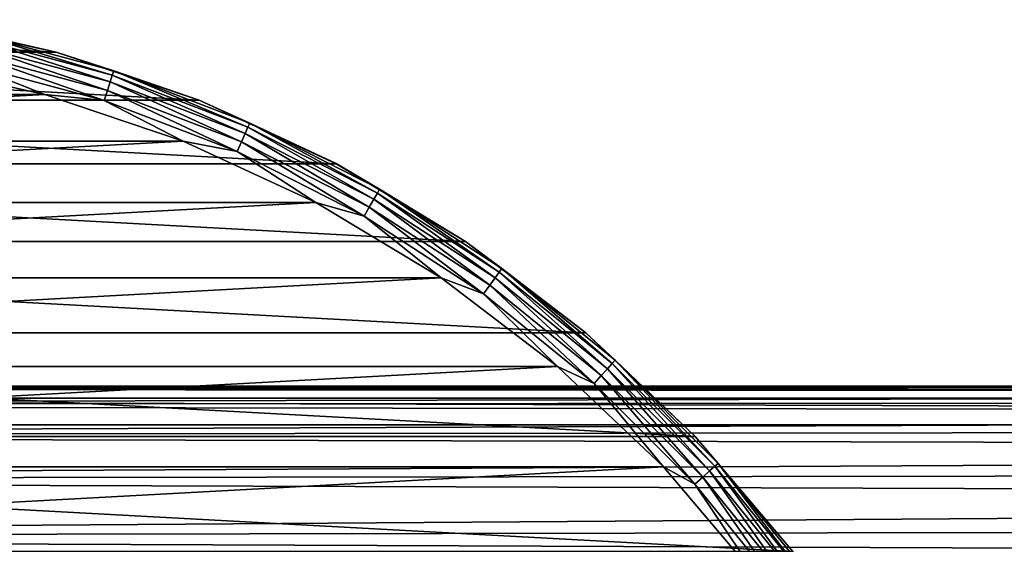
# Model space of a CAD drawing. Units: millimetres. Extents: x -107 to 147, y -45 to 32.
# Drawn here: x -67 to -45, y 19 to 31 of the extents above; entities that cross this region are included whole.
import ezdxf

# ---------------------------------------------------------------- set-up
doc = ezdxf.new("R2010")
doc.units = ezdxf.units.MM
doc.header["$LTSCALE"] = 81.481481
for name, color, linetype in [('14', 7, 'CONTINUOUS'), ('283', 7, 'CONTINUOUS'), ('284', 7, 'CONTINUOUS'), ('285', 7, 'CONTINUOUS'), ('287', 7, 'CONTINUOUS'), ('9', 7, 'CONTINUOUS')]:
    doc.layers.add(name, color=color, linetype=linetype)

msp = doc.modelspace()

# ---------------------------------------------------------------- linework, layer by layer
at = {"layer": '14', "color": 7, "linetype": 'CONTINUOUS', "true_color": 0xaaaaaa}
for points in [[(106, 22.103, -6.359), (-106, 13, -38), (-106, 22.103, -6.359), (106, 22.103, -6.359)], [(-106, 13, -38), (106, 22.103, -6.359), (0, 13, -38), (-106, 13, -38)]]:
    msp.add_3dface(points, dxfattribs=at)
at = {"layer": '283', "color": 7, "linetype": 'CONTINUOUS', "true_color": 0xaaaaaa}
for points in [[(-70.024, 30.345, -53.5), (-83.229, 29.628, -53.5), (-66.771, 29.628, -53.5), (-70.024, 30.345, -53.5)], [(-83.229, 29.628, -53.5), (-86.385, 28.565, -53.5), (-66.771, 29.628, -53.5), (-83.229, 29.628, -53.5)], [(-66.771, 29.628, -53.5), (-86.385, 28.565, -53.5), (-63.615, 28.565, -53.5), (-66.771, 29.628, -53.5)], [(-86.385, 28.565, -53.5), (-89.408, 27.166, -53.5), (-63.615, 28.565, -53.5), (-86.385, 28.565, -53.5)], [(-63.615, 28.565, -53.5), (-89.408, 27.166, -53.5), (-60.592, 27.166, -53.5), (-63.615, 28.565, -53.5)], [(-89.408, 27.166, -53.5), (-92.261, 25.448, -53.5), (-60.592, 27.166, -53.5), (-89.408, 27.166, -53.5)], [(-60.592, 27.166, -53.5), (-92.261, 25.448, -53.5), (-57.739, 25.448, -53.5), (-60.592, 27.166, -53.5)], [(-92.261, 25.448, -53.5), (-94.912, 23.432, -53.5), (-57.739, 25.448, -53.5), (-92.261, 25.448, -53.5)], [(-57.739, 25.448, -53.5), (-94.912, 23.432, -53.5), (-55.088, 23.432, -53.5), (-57.739, 25.448, -53.5)], [(-94.912, 23.432, -53.5), (-97.33, 21.141, -53.5), (-55.088, 23.432, -53.5), (-94.912, 23.432, -53.5)], [(-55.088, 23.432, -53.5), (-97.33, 21.141, -53.5), (-52.67, 21.141, -53.5), (-55.088, 23.432, -53.5)], [(-97.33, 21.141, -53.5), (-99.485, 18.602, -53.5), (-52.67, 21.141, -53.5), (-97.33, 21.141, -53.5)], [(-52.67, 21.141, -53.5), (-99.485, 18.602, -53.5), (-50.515, 18.602, -53.5), (-52.67, 21.141, -53.5)]]:
    msp.add_3dface(points, dxfattribs=at)
at = {"layer": '284', "color": 7, "linetype": 'CONTINUOUS', "true_color": 0xaaaaaa}
for points in [[(-80.137, 31.332, -73.5), (-66.506, 30.593, -73.5), (-83.494, 30.593, -73.5), (-80.137, 31.332, -73.5)], [(-69.863, 31.332, -73.5), (-66.506, 30.593, -73.5), (-80.137, 31.332, -73.5), (-69.863, 31.332, -73.5)], [(-83.494, 30.593, -73.5), (-63.248, 29.495, -73.5), (-86.752, 29.495, -73.5), (-83.494, 30.593, -73.5)], [(-66.506, 30.593, -73.5), (-63.248, 29.495, -73.5), (-83.494, 30.593, -73.5), (-66.506, 30.593, -73.5)], [(-86.752, 29.495, -73.5), (-60.128, 28.051, -73.5), (-89.872, 28.051, -73.5), (-86.752, 29.495, -73.5)], [(-63.248, 29.495, -73.5), (-60.128, 28.051, -73.5), (-86.752, 29.495, -73.5), (-63.248, 29.495, -73.5)], [(-89.872, 28.051, -73.5), (-57.182, 26.279, -73.5), (-92.818, 26.279, -73.5), (-89.872, 28.051, -73.5)], [(-60.128, 28.051, -73.5), (-57.182, 26.279, -73.5), (-89.872, 28.051, -73.5), (-60.128, 28.051, -73.5)], [(-92.818, 26.279, -73.5), (-54.446, 24.199, -73.5), (-95.554, 24.199, -73.5), (-92.818, 26.279, -73.5)], [(-57.182, 26.279, -73.5), (-54.446, 24.199, -73.5), (-92.818, 26.279, -73.5), (-57.182, 26.279, -73.5)], [(-95.554, 24.199, -73.5), (-51.95, 21.835, -73.5), (-98.05, 21.835, -73.5), (-95.554, 24.199, -73.5)], [(-54.446, 24.199, -73.5), (-51.95, 21.835, -73.5), (-95.554, 24.199, -73.5), (-54.446, 24.199, -73.5)], [(-98.05, 21.835, -73.5), (-49.724, 19.214, -73.5), (-100.276, 19.214, -73.5), (-98.05, 21.835, -73.5)], [(-51.95, 21.835, -73.5), (-49.724, 19.214, -73.5), (-98.05, 21.835, -73.5), (-51.95, 21.835, -73.5)]]:
    msp.add_3dface(points, dxfattribs=at)
at = {"layer": '285', "color": 7, "linetype": 'CONTINUOUS', "true_color": 0xaaaaaa}
for points in [[(-66.506, 30.593, -73.5), (-69.863, 31.332, -73.5), (-66.506, 30.593, -54.5), (-66.506, 30.593, -73.5)], [(-66.506, 30.593, -54.5), (-69.863, 31.332, -73.5), (-69.863, 31.332, -54.5), (-66.506, 30.593, -54.5)], [(-63.248, 29.495, -73.5), (-66.506, 30.593, -73.5), (-63.248, 29.495, -54.5), (-63.248, 29.495, -73.5)], [(-63.248, 29.495, -54.5), (-66.506, 30.593, -73.5), (-66.506, 30.593, -54.5), (-63.248, 29.495, -54.5)], [(-60.128, 28.051, -73.5), (-63.248, 29.495, -73.5), (-60.128, 28.052, -54.5), (-60.128, 28.051, -73.5)], [(-60.128, 28.052, -54.5), (-63.248, 29.495, -73.5), (-63.248, 29.495, -54.5), (-60.128, 28.052, -54.5)], [(-57.182, 26.279, -54.5), (-60.128, 28.051, -73.5), (-60.128, 28.052, -54.5), (-57.182, 26.279, -54.5)], [(-57.182, 26.279, -73.5), (-60.128, 28.051, -73.5), (-57.182, 26.279, -54.5), (-57.182, 26.279, -73.5)], [(-54.446, 24.199, -73.5), (-57.182, 26.279, -73.5), (-54.445, 24.199, -54.5), (-54.446, 24.199, -73.5)], [(-54.445, 24.199, -54.5), (-57.182, 26.279, -73.5), (-57.182, 26.279, -54.5), (-54.445, 24.199, -54.5)], [(-51.95, 21.835, -73.5), (-54.446, 24.199, -73.5), (-54.445, 24.199, -54.5), (-51.95, 21.835, -73.5)], [(-51.95, 21.834, -54.5), (-51.95, 21.835, -73.5), (-54.445, 24.199, -54.5), (-51.95, 21.834, -54.5)], [(-49.724, 19.214, -73.5), (-51.95, 21.835, -73.5), (-49.724, 19.214, -54.5), (-49.724, 19.214, -73.5)], [(-49.724, 19.214, -54.5), (-51.95, 21.835, -73.5), (-51.95, 21.834, -54.5), (-49.724, 19.214, -54.5)]]:
    msp.add_3dface(points, dxfattribs=at)
at = {"layer": '287', "color": 7, "linetype": 'CONTINUOUS', "true_color": 0xaaaaaa}
for points in [[(-66.506, 30.593, -54.5), (-69.863, 31.332, -54.5), (-68.406, 31.023, -54.242), (-66.506, 30.593, -54.5)], [(-68.427, 30.926, -54.001), (-65.23, 30.069, -54.001), (-68.406, 31.023, -54.242), (-68.427, 30.926, -54.001)], [(-66.506, 30.593, -54.5), (-68.406, 31.023, -54.242), (-65.199, 30.164, -54.242), (-66.506, 30.593, -54.5)], [(-68.406, 31.023, -54.242), (-65.23, 30.069, -54.001), (-65.199, 30.164, -54.242), (-68.406, 31.023, -54.242)], [(-68.503, 30.567, -53.634), (-65.343, 29.721, -53.634), (-68.46, 30.77, -53.793), (-68.503, 30.567, -53.634)], [(-68.46, 30.77, -53.793), (-65.279, 29.918, -53.793), (-68.427, 30.926, -54.001), (-68.46, 30.77, -53.793)], [(-68.46, 30.77, -53.793), (-65.343, 29.721, -53.634), (-65.279, 29.918, -53.793), (-68.46, 30.77, -53.793)], [(-68.427, 30.926, -54.001), (-65.279, 29.918, -53.793), (-65.23, 30.069, -54.001), (-68.427, 30.926, -54.001)], [(-68.553, 30.331, -53.534), (-65.418, 29.491, -53.534), (-68.503, 30.567, -53.634), (-68.553, 30.331, -53.534)], [(-68.503, 30.567, -53.634), (-65.418, 29.491, -53.534), (-65.343, 29.721, -53.634), (-68.503, 30.567, -53.634)], [(-63.248, 29.495, -54.5), (-66.506, 30.593, -54.5), (-65.199, 30.164, -54.242), (-63.248, 29.495, -54.5)], [(-70.024, 30.345, -53.5), (-66.771, 29.628, -53.5), (-68.553, 30.331, -53.534), (-70.024, 30.345, -53.5)], [(-68.553, 30.331, -53.534), (-66.771, 29.628, -53.5), (-65.418, 29.491, -53.534), (-68.553, 30.331, -53.534)], [(-65.279, 29.918, -53.793), (-62.205, 28.738, -53.793), (-65.23, 30.069, -54.001), (-65.279, 29.918, -53.793)], [(-65.23, 30.069, -54.001), (-62.14, 28.883, -54.001), (-65.199, 30.164, -54.242), (-65.23, 30.069, -54.001)], [(-65.23, 30.069, -54.001), (-62.205, 28.738, -53.793), (-62.14, 28.883, -54.001), (-65.23, 30.069, -54.001)], [(-63.248, 29.495, -54.5), (-65.199, 30.164, -54.242), (-62.1, 28.974, -54.242), (-63.248, 29.495, -54.5)], [(-65.199, 30.164, -54.242), (-62.14, 28.883, -54.001), (-62.1, 28.974, -54.242), (-65.199, 30.164, -54.242)], [(-65.343, 29.721, -53.634), (-62.289, 28.549, -53.634), (-65.279, 29.918, -53.793), (-65.343, 29.721, -53.634)], [(-65.279, 29.918, -53.793), (-62.289, 28.549, -53.634), (-62.205, 28.738, -53.793), (-65.279, 29.918, -53.793)], [(-66.771, 29.628, -53.5), (-63.615, 28.565, -53.5), (-65.418, 29.491, -53.534), (-66.771, 29.628, -53.5)], [(-65.418, 29.491, -53.534), (-62.388, 28.328, -53.534), (-65.343, 29.721, -53.634), (-65.418, 29.491, -53.534)], [(-65.343, 29.721, -53.634), (-62.388, 28.328, -53.534), (-62.289, 28.549, -53.634), (-65.343, 29.721, -53.634)], [(-65.418, 29.491, -53.534), (-63.615, 28.565, -53.5), (-62.388, 28.328, -53.534), (-65.418, 29.491, -53.534)], [(-60.128, 28.052, -54.5), (-63.248, 29.495, -54.5), (-62.1, 28.974, -54.242), (-60.128, 28.052, -54.5)], [(-62.14, 28.883, -54.001), (-59.192, 27.381, -54.001), (-62.1, 28.974, -54.242), (-62.14, 28.883, -54.001)], [(-60.128, 28.052, -54.5), (-62.1, 28.974, -54.242), (-59.142, 27.467, -54.242), (-60.128, 28.052, -54.5)], [(-62.1, 28.974, -54.242), (-59.192, 27.381, -54.001), (-59.142, 27.467, -54.242), (-62.1, 28.974, -54.242)], [(-62.289, 28.549, -53.634), (-59.375, 27.063, -53.634), (-62.205, 28.738, -53.793), (-62.289, 28.549, -53.634)], [(-62.205, 28.738, -53.793), (-59.271, 27.243, -53.793), (-62.14, 28.883, -54.001), (-62.205, 28.738, -53.793)], [(-62.205, 28.738, -53.793), (-59.375, 27.063, -53.634), (-59.271, 27.243, -53.793), (-62.205, 28.738, -53.793)], [(-62.14, 28.883, -54.001), (-59.271, 27.243, -53.793), (-59.192, 27.381, -54.001), (-62.14, 28.883, -54.001)], [(-63.615, 28.565, -53.5), (-60.592, 27.166, -53.5), (-62.388, 28.328, -53.534), (-63.615, 28.565, -53.5)], [(-62.388, 28.328, -53.534), (-59.496, 26.854, -53.534), (-62.289, 28.549, -53.634), (-62.388, 28.328, -53.534)], [(-62.289, 28.549, -53.634), (-59.496, 26.854, -53.534), (-59.375, 27.063, -53.634), (-62.289, 28.549, -53.634)], [(-62.388, 28.328, -53.534), (-60.592, 27.166, -53.5), (-59.496, 26.854, -53.534), (-62.388, 28.328, -53.534)], [(-57.182, 26.279, -54.5), (-60.128, 28.052, -54.5), (-59.142, 27.467, -54.242), (-57.182, 26.279, -54.5)], [(-59.271, 27.243, -53.793), (-56.51, 25.45, -53.793), (-59.192, 27.381, -54.001), (-59.271, 27.243, -53.793)], [(-59.192, 27.381, -54.001), (-56.416, 25.578, -54.001), (-59.142, 27.467, -54.242), (-59.192, 27.381, -54.001)], [(-59.192, 27.381, -54.001), (-56.51, 25.45, -53.793), (-56.416, 25.578, -54.001), (-59.192, 27.381, -54.001)], [(-57.182, 26.279, -54.5), (-59.142, 27.467, -54.242), (-56.358, 25.659, -54.242), (-57.182, 26.279, -54.5)], [(-59.142, 27.467, -54.242), (-56.416, 25.578, -54.001), (-56.358, 25.659, -54.242), (-59.142, 27.467, -54.242)], [(-60.592, 27.166, -53.5), (-57.739, 25.448, -53.5), (-59.496, 26.854, -53.534), (-60.592, 27.166, -53.5)], [(-59.375, 27.063, -53.634), (-56.632, 25.282, -53.634), (-59.271, 27.243, -53.793), (-59.375, 27.063, -53.634)], [(-59.271, 27.243, -53.793), (-56.632, 25.282, -53.634), (-56.51, 25.45, -53.793), (-59.271, 27.243, -53.793)], [(-59.496, 26.854, -53.534), (-56.773, 25.087, -53.534), (-59.375, 27.063, -53.634), (-59.496, 26.854, -53.534)], [(-59.375, 27.063, -53.634), (-56.773, 25.087, -53.534), (-56.632, 25.282, -53.634), (-59.375, 27.063, -53.634)], [(-59.496, 26.854, -53.534), (-57.739, 25.448, -53.5), (-56.773, 25.087, -53.534), (-59.496, 26.854, -53.534)], [(-54.445, 24.199, -54.5), (-57.182, 26.279, -54.5), (-56.358, 25.659, -54.242), (-54.445, 24.199, -54.5)], [(-56.51, 25.45, -53.793), (-53.951, 23.377, -53.793), (-56.416, 25.578, -54.001), (-56.51, 25.45, -53.793)], [(-56.416, 25.578, -54.001), (-53.844, 23.496, -54.001), (-56.358, 25.659, -54.242), (-56.416, 25.578, -54.001)], [(-56.416, 25.578, -54.001), (-53.951, 23.377, -53.793), (-53.844, 23.496, -54.001), (-56.416, 25.578, -54.001)], [(-54.445, 24.199, -54.5), (-56.358, 25.659, -54.242), (-53.778, 23.57, -54.242), (-54.445, 24.199, -54.5)], [(-56.358, 25.659, -54.242), (-53.844, 23.496, -54.001), (-53.778, 23.57, -54.242), (-56.358, 25.659, -54.242)], [(-57.739, 25.448, -53.5), (-55.088, 23.432, -53.5), (-56.773, 25.087, -53.534), (-57.739, 25.448, -53.5)], [(-56.632, 25.282, -53.634), (-54.09, 23.223, -53.634), (-56.51, 25.45, -53.793), (-56.632, 25.282, -53.634)], [(-56.51, 25.45, -53.793), (-54.09, 23.223, -53.634), (-53.951, 23.377, -53.793), (-56.51, 25.45, -53.793)], [(-56.773, 25.087, -53.534), (-54.251, 23.044, -53.534), (-56.632, 25.282, -53.634), (-56.773, 25.087, -53.534)], [(-56.632, 25.282, -53.634), (-54.251, 23.044, -53.534), (-54.09, 23.223, -53.634), (-56.632, 25.282, -53.634)], [(-56.773, 25.087, -53.534), (-55.088, 23.432, -53.5), (-54.251, 23.044, -53.534), (-56.773, 25.087, -53.534)], [(-51.95, 21.834, -54.5), (-54.445, 24.199, -54.5), (-53.778, 23.57, -54.242), (-51.95, 21.834, -54.5)], [(-53.844, 23.496, -54.001), (-51.504, 21.156, -54.001), (-53.778, 23.57, -54.242), (-53.844, 23.496, -54.001)], [(-51.95, 21.834, -54.5), (-53.778, 23.57, -54.242), (-51.43, 21.222, -54.242), (-51.95, 21.834, -54.5)], [(-53.778, 23.57, -54.242), (-51.504, 21.156, -54.001), (-51.43, 21.222, -54.242), (-53.778, 23.57, -54.242)], [(-55.088, 23.432, -53.5), (-52.67, 21.141, -53.5), (-54.251, 23.044, -53.534), (-55.088, 23.432, -53.5)], [(-54.09, 23.223, -53.634), (-51.777, 20.91, -53.634), (-53.951, 23.377, -53.793), (-54.09, 23.223, -53.634)], [(-53.951, 23.377, -53.793), (-51.623, 21.049, -53.793), (-53.844, 23.496, -54.001), (-53.951, 23.377, -53.793)], [(-53.951, 23.377, -53.793), (-51.777, 20.91, -53.634), (-51.623, 21.049, -53.793), (-53.951, 23.377, -53.793)], [(-53.844, 23.496, -54.001), (-51.623, 21.049, -53.793), (-51.504, 21.156, -54.001), (-53.844, 23.496, -54.001)], [(-54.251, 23.044, -53.534), (-51.956, 20.749, -53.534), (-54.09, 23.223, -53.634), (-54.251, 23.044, -53.534)], [(-54.09, 23.223, -53.634), (-51.956, 20.749, -53.534), (-51.777, 20.91, -53.634), (-54.09, 23.223, -53.634)], [(-54.251, 23.044, -53.534), (-52.67, 21.141, -53.5), (-51.956, 20.749, -53.534), (-54.251, 23.044, -53.534)], [(-49.724, 19.214, -54.5), (-51.95, 21.834, -54.5), (-51.43, 21.222, -54.242), (-49.724, 19.214, -54.5)], [(-52.67, 21.141, -53.5), (-50.515, 18.602, -53.5), (-51.956, 20.749, -53.534), (-52.67, 21.141, -53.5)], [(-51.623, 21.049, -53.793), (-49.55, 18.49, -53.793), (-51.504, 21.156, -54.001), (-51.623, 21.049, -53.793)], [(-51.504, 21.156, -54.001), (-49.422, 18.584, -54.001), (-51.43, 21.222, -54.242), (-51.504, 21.156, -54.001)], [(-51.504, 21.156, -54.001), (-49.55, 18.49, -53.793), (-49.422, 18.584, -54.001), (-51.504, 21.156, -54.001)], [(-49.724, 19.214, -54.5), (-51.43, 21.222, -54.242), (-49.341, 18.642, -54.242), (-49.724, 19.214, -54.5)], [(-51.43, 21.222, -54.242), (-49.422, 18.584, -54.001), (-49.341, 18.642, -54.242), (-51.43, 21.222, -54.242)], [(-51.956, 20.749, -53.534), (-49.913, 18.227, -53.534), (-51.777, 20.91, -53.634), (-51.956, 20.749, -53.534)], [(-51.777, 20.91, -53.634), (-49.718, 18.368, -53.634), (-51.623, 21.049, -53.793), (-51.777, 20.91, -53.634)], [(-51.777, 20.91, -53.634), (-49.913, 18.227, -53.534), (-49.718, 18.368, -53.634), (-51.777, 20.91, -53.634)], [(-51.623, 21.049, -53.793), (-49.718, 18.368, -53.634), (-49.55, 18.49, -53.793), (-51.623, 21.049, -53.793)], [(-51.956, 20.749, -53.534), (-50.515, 18.602, -53.5), (-49.913, 18.227, -53.534), (-51.956, 20.749, -53.534)]]:
    msp.add_3dface(points, dxfattribs=at)
at = {"layer": '9', "color": 7, "linetype": 'CONTINUOUS', "true_color": 0xaaaaaa}
for points in [[(106, 22.98, -0.95), (-106, 22.98, -0.95), (21.3, 23), (106, 22.98, -0.95)], [(-106, 22.98, -0.95), (-106, 22.93, 1.795), (21.3, 23), (-106, 22.98, -0.95)], [(21.3, 23), (-106, 22.93, 1.795), (21.3, 22.959, 1.372), (21.3, 23)], [(106, 22.98, -0.95), (106, 22.704, -3.681), (-106, 22.98, -0.95), (106, 22.98, -0.95)], [(106, 22.704, -3.681), (-106, 22.704, -3.681), (-106, 22.98, -0.95), (106, 22.704, -3.681)], [(21.3, 22.959, 1.372), (-106, 22.93, 1.795), (21.3, 22.836, 2.74), (21.3, 22.959, 1.372)], [(-106, 22.93, 1.795), (-106, 22.553, 4.513), (21.3, 22.836, 2.74), (-106, 22.93, 1.795)], [(21.3, 22.836, 2.74), (-106, 22.553, 4.513), (21.3, 22.632, 4.098), (21.3, 22.836, 2.74)], [(106, 22.704, -3.681), (106, 22.103, -6.359), (-106, 22.704, -3.681), (106, 22.704, -3.681)], [(106, 22.103, -6.359), (-106, 22.103, -6.359), (-106, 22.704, -3.681), (106, 22.103, -6.359)], [(21.3, 22.632, 4.098), (-106, 22.553, 4.513), (21.3, 22.347, 5.441), (21.3, 22.632, 4.098)], [(-106, 22.553, 4.513), (-106, 21.855, 7.168), (21.3, 22.347, 5.441), (-106, 22.553, 4.513)], [(21.3, 22.347, 5.441), (-106, 21.855, 7.168), (21.3, 21.983, 6.765), (21.3, 22.347, 5.441)], [(21.3, 21.983, 6.765), (-106, 21.855, 7.168), (21.3, 21.54, 8.065), (21.3, 21.983, 6.765)], [(-106, 21.855, 7.168), (-106, 20.845, 9.721), (21.3, 21.54, 8.065), (-106, 21.855, 7.168)], [(21.3, 21.54, 8.065), (-106, 20.845, 9.721), (21.3, 21.02, 9.335), (21.3, 21.54, 8.065)], [(21.3, 21.02, 9.335), (-106, 20.845, 9.721), (21.3, 20.426, 10.573), (21.3, 21.02, 9.335)], [(-106, 20.845, 9.721), (-106, 19.538, 12.135), (21.3, 20.426, 10.573), (-106, 20.845, 9.721)], [(21.3, 20.426, 10.573), (-106, 19.538, 12.135), (21.3, 19.758, 11.773), (21.3, 20.426, 10.573)], [(21.3, 19.758, 11.773), (-106, 19.538, 12.135), (21.3, 19.021, 12.931), (21.3, 19.758, 11.773)], [(-106, 19.538, 12.135), (-106, 17.954, 14.376), (21.3, 19.021, 12.931), (-106, 19.538, 12.135)]]:
    msp.add_3dface(points, dxfattribs=at)

doc.saveas('drawing.dxf')
